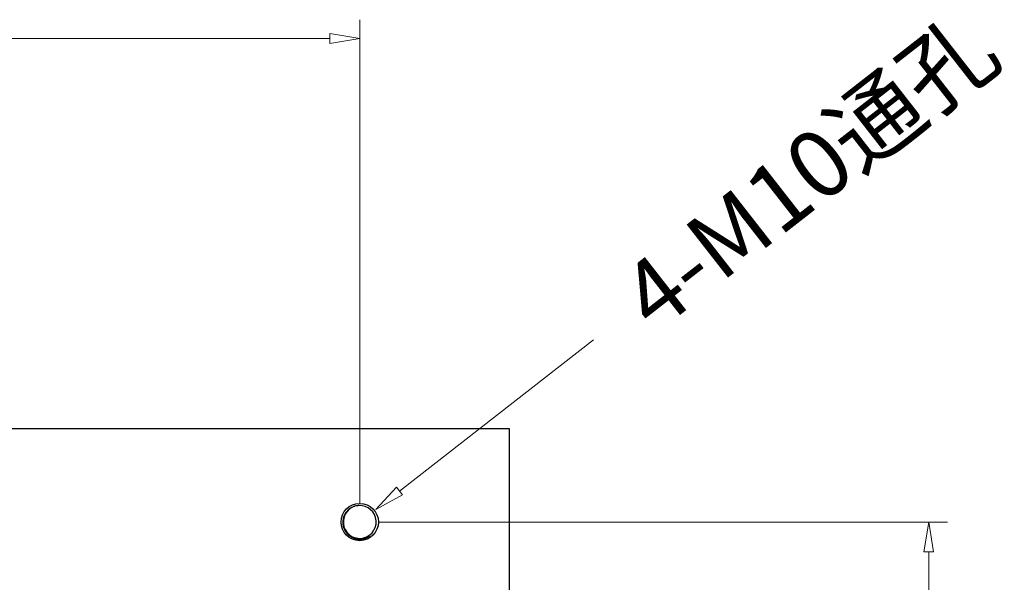
# Model space of a CAD drawing. Units: millimetres. Extents: x 32390 to 146218, y 12021 to 43511.
# Drawn here: x 107290 to 107554, y 32466 to 32616 of the extents above; entities that cross this region are included whole.
import ezdxf

# ---------------------------------------------------------------- set-up
doc = ezdxf.new("R2010")
doc.units = ezdxf.units.MM
doc.layers.add('标注', color=171, linetype='Continuous', lineweight=9)
doc.styles.add('style2', font='romans.shx', dxfattribs={"oblique": 10})

# ---------------------------------------------------------------- blocks, each defined once
blk = doc.blocks.new('_CLOSEDBLANK')
at = {"color": 0, "linetype": 'ByBlock'}
for p, q in [((-1, -0.167), (-1, 0.167)), ((-1, 0.167), (0, 0)), ((0, 0), (-1, -0.167))]:
    blk.add_line(p, q, dxfattribs=at)

msp = doc.modelspace()

# ---------------------------------------------------------------- linework, layer by layer
at = {"color": 7, "linetype": 'Continuous'}
for p, q in [((106221.235, 32506.881), (107421.235, 32506.881)), ((107421.235, 32506.881), (107421.235, 31306.881)), ((107380.784, 32486.262), (107380.774, 32486.261)), ((107380.808, 32486.264), (107380.798, 32486.263)), ((107380.817, 32486.265), (107380.808, 32486.264)), ((107380.915, 32486.271), (107380.907, 32486.27)), ((107380.921, 32486.271), (107380.915, 32486.271)), ((107380.926, 32486.271), (107380.921, 32486.271)), ((107376.681, 32481.756), (107376.836, 32481.761))]:
    msp.add_line(p, q, dxfattribs=at)
msp.add_circle((107381.235, 32481.881), 5, dxfattribs=at)
for centre, radius, start, end in [((107381.235, 32481.881), 4.4, 95.44439, 93.32775), ((107381.136, 32481.859), 4.417, 94.69496, 96.63334), ((107381.135, 32481.864), 4.412, 94.38611, 94.5629), ((107381.135, 32481.871), 4.405, 92.96049, 94.13117), ((107381.134, 32481.881), 4.395, 92.01943, 92.72084), ((107381.237, 32481.78), 4.556, 178.73105, 180.29414), ((107381.273, 32481.893), 4.628, 269.53102, 303.78827)]:
    msp.add_arc(centre, radius, start, end, dxfattribs=at)
for points, knots in [([(107380.625, 32486.246), (107380.36, 32486.216), (107379.834, 32486.105), (107379.088, 32485.8), (107378.41, 32485.367), (107377.819, 32484.819), (107377.336, 32484.174), (107376.975, 32483.454), (107376.747, 32482.682), (107376.688, 32482.148), (107376.682, 32481.881)], [0, 0, 0, 0, 0.1250105, 0.2500036, 0.375, 0.4999954, 0.6249917, 0.7499928, 0.874992, 1, 1, 1, 1]), ([(107376.681, 32481.756), (107376.687, 32481.462), (107376.755, 32480.873), (107377.026, 32480.026), (107377.455, 32479.247), (107378.025, 32478.566), (107378.715, 32478.006), (107379.5, 32477.588), (107380.35, 32477.329), (107380.94, 32477.267), (107381.235, 32477.265)], [0, 0, 0, 0, 0.1250039, 0.2500009, 0.3750016, 0.499999, 0.6249983, 0.750001, 0.8749944, 1, 1, 1, 1]), ([(107383.846, 32478.046), (107383.713, 32477.978), (107383.166, 32477.735), (107382.569, 32477.6), (107382.122, 32477.571)], [0, 0, 0, 0, 0.2507097, 1, 1, 1, 1])]:
    msp.add_open_spline(points, degree=3, knots=knots, dxfattribs=at)
at = {"layer": '标注', "color": 89, "lineweight": 0}
for p, q in [((107381.235, 32486.881), (107381.235, 32616.36)), ((107386.235, 32481.881), (107538.45, 32481.881))]:
    msp.add_line(p, q, dxfattribs=at)
at = {"layer": '标注', "color": 89, "lineweight": 5}
for p, q in [((107373.235, 32611.36), (106852.285, 32611.36)), ((107391.879, 32490.184), (107443.797, 32530.684)), ((107533.45, 32473.881), (107533.45, 31937.931))]:
    msp.add_line(p, q, dxfattribs=at)

# ---------------------------------------------------------------- block references
at = {"layer": '标注', "color": 89, "lineweight": 5, "xscale": 8, "yscale": 8, "zscale": 8}
msp.add_blockref('_CLOSEDBLANK', (107381.235, 32611.36), dxfattribs=at)
at = {"layer": '标注', "color": 89, "lineweight": 5, "yscale": 8, "zscale": 8}
for p, xscale, rotation in [((107385.571, 32485.264), 8.000000000001661, 217.9569148085905), ((107533.45, 32481.881), 8, 90)]:
    msp.add_blockref('_CLOSEDBLANK', p, dxfattribs=dict(at, xscale=xscale, rotation=rotation))

# ---------------------------------------------------------------- texts
at = {"layer": '标注', "color": 200, "insert": (107501.509, 32575.703), "char_height": 18, "attachment_point": 5, "rotation": 37.95691, "style": 'style2'}
msp.add_mtext('\\A1;4-M10{\\fNSimSun|b0|i0|c134|p49;通孔}', dxfattribs=at)

doc.saveas('drawing.dxf')
